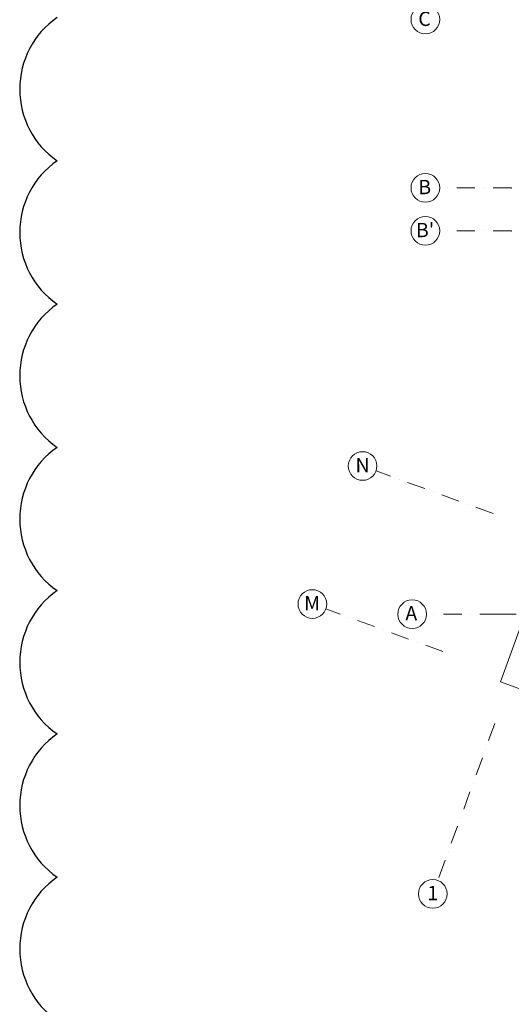
# Model space of a CAD drawing. Extents: x -137764 to 511426, y -610939 to -390198.
# Drawn here: x -18785 to -11922, y -493688 to -479944 of the extents above; entities that cross this region are included whole.
import ezdxf

# ---------------------------------------------------------------- set-up
doc = ezdxf.new("R2010")
doc.units = 0
doc.header["$LTSCALE"] = 20
doc.linetypes.add('DASHDOT', pattern=[25.4, 12.7, -6.35, 0, -6.35])
doc.linetypes.add('STRICHPUNKT2_S5', pattern=[55, 40, -5, 5, -5])
for name, color, linetype in [('ap_przebicia', 6, 'CONTINUOUS'), ('OSIE', 36, 'STRICHPUNKT2_S5'), ('SHAPES', 7, 'CONTINUOUS')]:
    doc.layers.add(name, color=color, linetype=linetype)
doc.styles.add('GENERATED_STYLE_4', font='arialbd.ttf')

msp = doc.modelspace()

# ---------------------------------------------------------------- linework, layer by layer
at = {"layer": 'ap_przebicia'}
msp.add_lwpolyline([(-18264.48, -479913.92, 0.52056705), (-18264.48, -481913.92, 0.52056705), (-18264.48, -483913.92, 0.52056705), (-18264.48, -485913.92, 0.52056705), (-18264.48, -487913.92, 0.52056705), (-18264.48, -489913.92, 0.52056705), (-18264.48, -491913.92, 0.52056705), (-18264.48, -493913.92, 0.52056705), (-18264.48, -495913.92, 0.52056705), (-18264.48, -497913.92, 0.52056705), (-18264.48, -499913.92, 0.52056705), (-18264.48, -501913.92, 0.52056705)], format="xyb", dxfattribs=at)
at = {"layer": 'OSIE', "color": 1, "linetype": 'DASHDOT', "lineweight": 15}
for p, q in [((-11922.02, -482291.55), (-12922.02, -482291.55)), ((-11922.02, -482891.55), (-12922.02, -482891.55)), ((-12176.46, -486836.96), (-13810.59, -486242.19)), ((-12877.6, -488763.33), (-14511.73, -488168.56)), ((-12106.02, -488241.55), (-13106.02, -488241.55)), ((-12106.02, -488241.55), (64114.98, -488241.55)), ((-12152.46, -489767.93), (-12949.71, -491958.35))]:
    msp.add_line(p, q, dxfattribs=at)
at = {"layer": 'OSIE', "color": 1, "linetype": 'Continuous', "lineweight": 15, "ltscale": 0.2}
for centre in [(-13122.02, -479941.55), (-13122.02, -482291.55), (-13122.02, -482891.55), (-13998.52, -486173.79), (-14699.67, -488100.15), (-13306.02, -488241.55), (-13018.11, -492146.29)]:
    msp.add_circle(centre, 200, dxfattribs=at)
at = {"layer": 'OSIE', "color": 1, "linetype": 'DASHDOT', "lineweight": 15}
for p in [(-11922.02, -482291.55), (-11922.02, -482291.55), (-11922.02, -482891.55), (-11922.02, -482891.55)]:
    msp.add_point(p, dxfattribs=at)
at = {"layer": 'SHAPES', "lineweight": 5}
msp.add_lwpolyline([(-4113.58, -488366.61), (13998.05, -488366.53), (13998.05, -473866.55), (1164.31, -473866.55), (1907.87, -471823.65), (-4857.91, -469361.11), (-12074.52, -489188.59), (-5308.75, -491651.14)], close=True, dxfattribs=at)

# ---------------------------------------------------------------- texts
at = {"layer": 'OSIE', "linetype": 'Continuous', "char_height": 200, "attachment_point": 4, "style": 'GENERATED_STYLE_4'}
for s, insert in [('\\A1;{\\fArial|b1|i0|c238|p38;\\C1;C}', (-13220.76, -479931.77)), ('\\A1;{\\fArial|b1|i0|c238|p38;\\C1;B}', (-13220.76, -482280.12)), ("\\A1;{\\fArial|b1|i0|c238|p38;\\C1;B'}", (-13253.67, -482880.12)), ('\\A1;{\\fArial|b1|i0|c238|p38;\\C1;N}', (-14097.27, -486162.36)), ('\\A1;{\\fArial|b1|i0|c238|p38;\\C1;M}', (-14813.95, -488088.73)), ('\\A1;{\\fArial|b1|i0|c238|p38;\\C1;A}', (-13401.1, -488230.12)), ('\\A1;{\\fArial|b1|i0|c238|p38;\\C1;1}', (-13094, -492134.86))]:
    msp.add_mtext(s, dxfattribs=dict(at, insert=insert))

doc.saveas('drawing.dxf')
